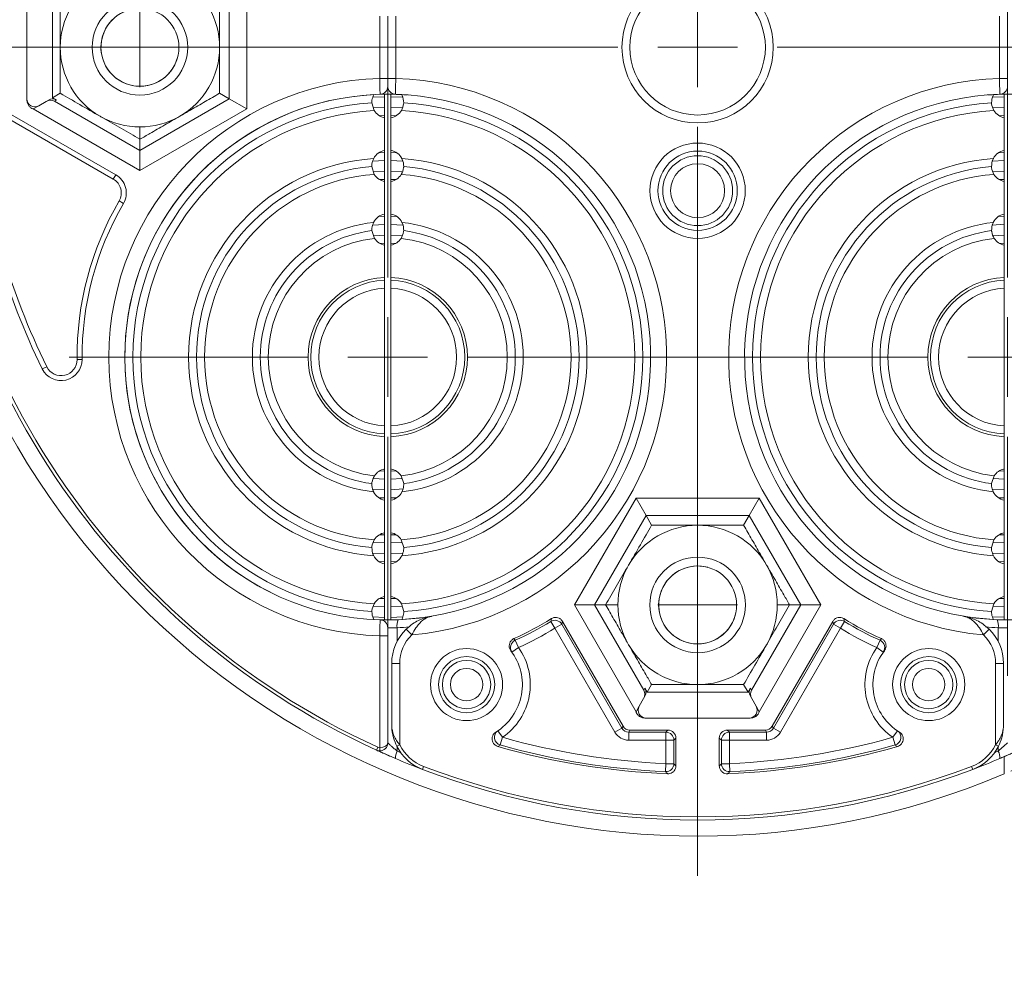
# Model space of a CAD drawing. Units: millimetres. Extents: x 0 to 13860, y 0 to 9801.
# Drawn here: x 10939 to 11000, y 7372 to 7433 of the extents above; entities that cross this region are included whole.
import ezdxf

# ---------------------------------------------------------------- set-up
doc = ezdxf.new("R2010")
doc.units = ezdxf.units.MM
doc.header["$LTSCALE"] = 33
doc.linetypes.add('CENTER', pattern=[7, 4, -1, 1, -1])
doc.layers.add('AM_0', color=4, linetype='Continuous', lineweight=35)
doc.layers.add('AM_8', color=3, linetype='Continuous', lineweight=18)
doc.layers.add('KDF', color=60, linetype='Continuous')

# ---------------------------------------------------------------- blocks, each defined once
blk = doc.blocks.new('SW_CENTERMARKSYMBOL_1')
at = {"color": 0, "linetype": 'Continuous', "lineweight": 0}
for p, q in [((0, 5), (0, 20)), ((0, 0), (0, 2.5)), ((-5, 0), (-20, 0)), ((0, 0), (-2.5, 0)), ((0, 0), (0, -2.5)), ((0, 0), (2.5, 0)), ((5, 0), (20, 0)), ((0, -5), (0, -20))]:
    blk.add_line(p, q, dxfattribs=at)
blk = doc.blocks.new('SW_CENTERMARKSYMBOL_2')
at = {"color": 0, "linetype": 'Continuous', "lineweight": 0}
for p, q in [((0, 0), (0, 2.5)), ((-5, 0), (-52, 0)), ((0, 0), (-2.5, 0)), ((0, 0), (0, -2.5)), ((0, 0), (2.5, 0)), ((5, 0), (52, 0)), ((0, -5), (0, -52))]:
    blk.add_line(p, q, dxfattribs=at)
blk = doc.blocks.new('SW_CENTERMARKSYMBOL_3')
at = {"color": 0, "linetype": 'Continuous', "lineweight": 0}
for p, q in [((0, 5), (0, 20)), ((0, 0), (0, 2.5)), ((-5, 0), (-20, 0)), ((0, 0), (-2.5, 0)), ((0, 0), (0, -2.5)), ((0, 0), (2.5, 0)), ((5, 0), (20, 0)), ((0, -5), (0, -20))]:
    blk.add_line(p, q, dxfattribs=at)
blk = doc.blocks.new('SW_CENTERMARKSYMBOL_4')
at = {"color": 0, "linetype": 'Continuous', "lineweight": 0}
for p, q in [((0, 5), (0, 20)), ((0, 0), (0, 2.5)), ((-5, 0), (-20, 0)), ((0, 0), (-2.5, 0)), ((0, 0), (0, -2.5)), ((0, 0), (2.5, 0)), ((5, 0), (20, 0)), ((0, -5), (0, -20))]:
    blk.add_line(p, q, dxfattribs=at)
blk = doc.blocks.new('SW_CENTERMARKSYMBOL_5')
at = {"color": 0, "linetype": 'Continuous', "lineweight": 0}
for p, q in [((0, 5), (0, 6.9)), ((0, 0), (0, 2.5)), ((-5, 0), (-6.9, 0)), ((0, 0), (-2.5, 0)), ((0, 0), (0, -2.5)), ((0, 0), (2.5, 0)), ((5, 0), (6.9, 0)), ((0, -5), (0, -6.9))]:
    blk.add_line(p, q, dxfattribs=at)
blk = doc.blocks.new('SW_CENTERMARKSYMBOL_8')
at = {"color": 0, "linetype": 'Continuous', "lineweight": 0}
for p, q in [((0, 5), (0, 6.9)), ((0, 0), (0, 2.5)), ((-5, 0), (-6.9, 0)), ((0, 0), (-2.5, 0)), ((0, 0), (0, -2.5)), ((0, 0), (2.5, 0)), ((5, 0), (6.9, 0)), ((0, -5), (0, -6.9))]:
    blk.add_line(p, q, dxfattribs=at)
blk = doc.blocks.new('Ringraumdichtung da 99 V')
at = {"layer": 'KDF', "lineweight": 15}
for p, q in [((-28.3, 3.868), (-28.3, -3.868)), ((-42.1, 3.305), (-42.1, -3.305)), ((-40.481, -3.165), (-40.481, 3.165)), ((-29.396, -3.235), (-29.396, 3.235)), ((-19.946, -1.951), (-19.946, 1.953)), ((-19.446, -1.951), (-19.446, 1.953)), ((-18.946, 1.953), (-18.946, -1.951)), ((18.946, -1.951), (18.946, 1.953)), ((-19.946, -1.951), (-19.446, -1.951)), ((-19.446, -1.951), (-18.946, -1.951)), ((18.946, -1.951), (19.446, -1.951)), ((-40.481, -3.165), (-40, -2.887)), ((-29.396, -3.235), (-30, -2.887)), ((-19.645, -2.945), (-19.245, -2.945)), ((-19.645, -3.108), (-19.645, -2.946)), ((-19.245, -3.108), (-19.245, -2.945)), ((19.245, -2.946), (19.245, -3.112)), ((-41.35, -3.666), (-41.7, -3.868)), ((-40.88, -3.395), (-41.35, -3.666)), ((-40.88, -3.395), (-40.733, -3.31)), ((-40.481, -3.165), (-40.23, -3.309)), ((-40.23, -3.309), (-40.353, -3.38)), ((-40.353, -3.38), (-35, -6.471)), ((-35, -6.471), (-29.396, -3.235)), ((-28.3, -3.868), (-29.396, -3.235)), ((-20.445, -3.476), (-20.297, -3.968)), ((-19.645, -3.108), (-20.395, -3.134)), ((-19.645, -3.785), (-19.645, -3.108)), ((-18.504, -3.134), (-19.245, -3.108)), ((-19.245, -3.785), (-19.245, -3.108)), ((19.245, -3.112), (18.502, -3.138)), ((19.245, -3.112), (19.245, -3.78)), ((-43.71, -4.209), (-36.669, -8.274)), ((-43.553, -3.937), (-36.512, -8.002)), ((-35, -7.736), (-41.7, -3.868)), ((-28.3, -3.868), (-35, -7.736)), ((-20.341, -3.809), (-19.645, -3.785)), ((-19.645, -4.289), (-19.969, -4.297)), ((-19.645, -4.289), (-19.645, -3.785)), ((-19.645, -4.289), (-19.645, -4.425)), ((-19.245, -3.785), (-18.55, -3.809)), ((-19.245, -4.289), (-19.245, -3.785)), ((-18.921, -4.297), (-19.245, -4.289)), ((-19.245, -4.289), (-19.245, -4.425)), ((18.543, -3.805), (19.245, -3.78)), ((19.245, -4.289), (18.921, -4.297)), ((19.245, -3.78), (19.245, -4.289)), ((19.245, -4.289), (19.245, -4.425)), ((-19.645, -6.465), (-19.645, -4.425)), ((-19.245, -6.465), (-19.245, -4.425)), ((19.245, -4.425), (19.245, -6.465)), ((-35, -6.471), (-35, -5.774)), ((-35, -6.471), (-35, -7.736)), ((-20.001, -6.614), (-19.645, -6.604)), ((-19.645, -6.604), (-19.645, -6.465)), ((-19.645, -7.112), (-19.645, -6.604)), ((-19.245, -6.604), (-19.245, -6.465)), ((-19.245, -6.604), (-18.889, -6.614)), ((-19.245, -7.112), (-19.245, -6.604)), ((18.889, -6.614), (19.245, -6.604)), ((19.245, -6.604), (19.245, -6.465)), ((19.245, -6.604), (19.245, -7.108)), ((-19.645, -7.112), (-20.402, -7.148)), ((-19.645, -7.785), (-19.645, -7.112)), ((-18.51, -7.146), (-19.245, -7.112)), ((-19.245, -7.785), (-19.245, -7.112)), ((19.245, -7.108), (18.499, -7.143)), ((19.245, -7.108), (19.245, -7.781)), ((-36.512, -8.002), (-36.669, -8.274)), ((-20.444, -7.487), (-20.292, -7.976)), ((-20.332, -7.817), (-19.645, -7.785)), ((-19.645, -8.29), (-19.645, -7.785)), ((-19.245, -7.785), (-18.554, -7.818)), ((-19.245, -8.29), (-19.245, -7.785)), ((18.552, -7.813), (19.245, -7.781)), ((19.245, -7.781), (19.245, -8.29)), ((-19.645, -8.29), (-19.964, -8.3)), ((-19.645, -8.29), (-19.645, -8.425)), ((-19.645, -10.465), (-19.645, -8.425)), ((-18.926, -8.3), (-19.245, -8.29)), ((-19.245, -8.29), (-19.245, -8.425)), ((-19.245, -10.465), (-19.245, -8.425)), ((19.245, -8.29), (18.926, -8.3)), ((19.245, -8.29), (19.245, -8.425)), ((19.245, -8.425), (19.245, -10.465)), ((-36.033, -9.801), (-36.304, -9.643)), ((-19.645, -10.604), (-19.645, -10.465)), ((-19.245, -10.604), (-19.245, -10.465)), ((19.245, -10.604), (19.245, -10.465)), ((-19.645, -11.113), (-20.41, -11.167)), ((-20.01, -10.62), (-19.645, -10.604)), ((-19.645, -11.113), (-19.645, -10.604)), ((-19.645, -11.786), (-19.645, -11.113)), ((-19.245, -10.604), (-18.88, -10.62)), ((-19.245, -11.113), (-19.245, -10.604)), ((-18.505, -11.164), (-19.245, -11.113)), ((-19.245, -11.786), (-19.245, -11.113)), ((19.245, -11.109), (18.491, -11.161)), ((18.88, -10.62), (19.245, -10.604)), ((19.245, -10.604), (19.245, -11.109)), ((19.245, -11.109), (19.245, -11.782)), ((-20.443, -11.508), (-20.282, -11.992)), ((-20.326, -11.834), (-19.645, -11.786)), ((-19.645, -12.291), (-19.954, -12.306)), ((-19.645, -12.291), (-19.645, -11.786)), ((-19.645, -12.291), (-19.645, -12.425)), ((-19.245, -11.786), (-18.562, -11.835)), ((-19.245, -12.291), (-19.245, -11.786)), ((-18.936, -12.306), (-19.245, -12.291)), ((-19.245, -12.291), (-19.245, -12.425)), ((18.558, -11.831), (19.245, -11.782)), ((19.245, -12.291), (18.936, -12.306)), ((19.245, -11.782), (19.245, -12.291)), ((19.245, -12.291), (19.245, -12.425)), ((-19.645, -14.449), (-19.645, -12.425)), ((-19.245, -14.449), (-19.245, -12.425)), ((19.245, -12.425), (19.245, -14.449)), ((-19.645, -14.619), (-19.645, -14.449)), ((-19.645, -15.129), (-19.645, -14.619)), ((-19.245, -14.619), (-19.245, -14.449)), ((-19.245, -15.129), (-19.245, -14.619)), ((19.245, -14.619), (19.245, -14.449)), ((19.245, -14.619), (19.245, -15.129)), ((-19.645, -23.761), (-19.645, -15.129)), ((-19.245, -23.761), (-19.245, -15.129)), ((19.245, -15.129), (19.245, -23.761)), ((-38.632, -19.6), (-38.946, -19.602)), ((-41.126, -20.189), (-40.844, -20.051)), ((-19.645, -24.271), (-19.645, -23.761)), ((-19.245, -24.271), (-19.245, -23.761)), ((19.245, -23.761), (19.245, -24.271)), ((-19.645, -24.441), (-19.645, -24.271)), ((-19.645, -26.465), (-19.645, -24.441)), ((-19.245, -24.441), (-19.245, -24.271)), ((-19.245, -26.465), (-19.245, -24.441)), ((19.245, -24.441), (19.245, -24.271)), ((19.245, -24.441), (19.245, -26.465)), ((-19.645, -26.465), (-19.645, -26.599)), ((-19.245, -26.465), (-19.245, -26.599)), ((19.245, -26.465), (19.245, -26.599)), ((-19.645, -27.104), (-20.328, -27.055)), ((-19.954, -26.584), (-19.645, -26.599)), ((-19.645, -27.104), (-19.645, -26.599)), ((-19.645, -27.777), (-19.645, -27.104)), ((-19.245, -26.599), (-18.936, -26.584)), ((-19.245, -27.104), (-19.245, -26.599)), ((-18.564, -27.056), (-19.245, -27.104)), ((-19.245, -27.777), (-19.245, -27.104)), ((-18.447, -27.383), (-18.608, -26.898)), ((18.447, -27.383), (18.608, -26.898)), ((19.245, -27.108), (18.564, -27.06)), ((18.936, -26.584), (19.245, -26.599)), ((19.245, -26.599), (19.245, -27.108)), ((19.245, -27.108), (19.245, -27.781)), ((-20.385, -27.726), (-19.645, -27.777)), ((-19.645, -28.286), (-19.645, -27.777)), ((-19.245, -27.777), (-18.48, -27.723)), ((-19.245, -28.286), (-19.245, -27.777)), ((18.503, -27.73), (19.245, -27.781)), ((19.245, -27.781), (19.245, -28.286)), ((-19.645, -28.286), (-20.01, -28.27)), ((-19.645, -28.425), (-19.645, -28.286)), ((-18.88, -28.27), (-19.245, -28.286)), ((-19.245, -28.425), (-19.245, -28.286)), ((-7.736, -35), (-3.868, -28.3)), ((-3.868, -28.3), (3.868, -28.3)), ((-3.235, -29.396), (-3.868, -28.3)), ((3.868, -28.3), (3.235, -29.396)), ((3.868, -28.3), (7.736, -35)), ((19.245, -28.286), (18.88, -28.27)), ((19.245, -28.425), (19.245, -28.286)), ((-19.645, -30.465), (-19.645, -28.425)), ((-19.245, -30.465), (-19.245, -28.425)), ((19.245, -28.425), (19.245, -30.465)), ((-3.235, -29.396), (-6.471, -35)), ((3.235, -29.396), (-3.235, -29.396)), ((-3.235, -29.396), (-2.887, -30)), ((3.235, -29.396), (2.887, -30)), ((6.471, -35), (3.235, -29.396)), ((-19.964, -30.59), (-19.645, -30.6)), ((-19.645, -30.465), (-19.645, -30.6)), ((-19.645, -31.105), (-19.645, -30.6)), ((-19.245, -30.465), (-19.245, -30.6)), ((-19.245, -30.6), (-18.926, -30.59)), ((-19.245, -31.105), (-19.245, -30.6)), ((18.926, -30.59), (19.245, -30.6)), ((19.245, -30.465), (19.245, -30.6)), ((19.245, -30.6), (19.245, -31.109)), ((-19.645, -31.105), (-20.336, -31.072)), ((-19.645, -31.778), (-19.645, -31.105)), ((-18.558, -31.073), (-19.245, -31.105)), ((-19.245, -31.778), (-19.245, -31.105)), ((-18.446, -31.403), (-18.598, -30.914)), ((18.446, -31.403), (18.598, -30.914)), ((19.245, -31.109), (18.557, -31.077)), ((19.245, -31.109), (19.245, -31.782)), ((-20.38, -31.744), (-19.645, -31.778)), ((-19.645, -32.286), (-19.645, -31.778)), ((-19.245, -31.778), (-18.488, -31.742)), ((-19.245, -32.286), (-19.245, -31.778)), ((18.507, -31.748), (19.245, -31.782)), ((19.245, -31.782), (19.245, -32.286)), ((-19.645, -32.286), (-20.001, -32.276)), ((-19.645, -32.425), (-19.645, -32.286)), ((-19.645, -34.465), (-19.645, -32.425)), ((-18.889, -32.276), (-19.245, -32.286)), ((-19.245, -32.425), (-19.245, -32.286)), ((-19.245, -34.465), (-19.245, -32.425)), ((19.245, -32.286), (18.889, -32.276)), ((19.245, -32.425), (19.245, -32.286)), ((19.245, -32.425), (19.245, -34.465)), ((-19.969, -34.593), (-19.645, -34.601)), ((-19.645, -34.465), (-19.645, -34.601)), ((-19.645, -35.105), (-19.645, -34.601)), ((-19.245, -34.465), (-19.245, -34.601)), ((-19.245, -34.601), (-18.921, -34.593)), ((-19.245, -35.105), (-19.245, -34.601)), ((18.921, -34.593), (19.245, -34.601)), ((19.245, -34.465), (19.245, -34.601)), ((19.245, -34.601), (19.245, -35.11)), ((-19.645, -35.105), (-20.34, -35.081)), ((-19.645, -35.782), (-19.645, -35.105)), ((-18.549, -35.081), (-19.245, -35.105)), ((-19.245, -35.782), (-19.245, -35.105)), ((-18.445, -35.414), (-18.593, -34.922)), ((-3.868, -41.7), (-7.736, -35)), ((-6.471, -35), (-7.736, -35)), ((-6.471, -35), (-3.38, -40.353)), ((-6.471, -35), (-5.774, -35)), ((3.38, -40.353), (6.471, -35)), ((7.736, -35), (3.868, -41.7)), ((6.471, -35), (5.774, -35)), ((7.736, -35), (6.471, -35)), ((18.445, -35.414), (18.593, -34.922)), ((19.245, -35.11), (18.553, -35.085)), ((19.245, -35.11), (19.245, -35.778)), ((-20.386, -35.756), (-19.645, -35.782)), ((-19.645, -35.943), (-19.645, -35.782)), ((-19.245, -35.782), (-18.495, -35.756)), ((-19.245, -35.942), (-19.245, -35.782)), ((18.494, -35.751), (19.245, -35.778)), ((19.245, -35.778), (19.245, -35.942)), ((-18.855, -36.43), (-18.855, -37.279)), ((-8.96, -36.464), (-9.222, -36.038)), ((-8.527, -36.214), (-8.96, -36.464)), ((-8.527, -36.214), (-4.758, -42.741)), ((-8.481, -36.031), (-4.682, -42.61)), ((4.682, -42.61), (8.481, -36.031)), ((4.758, -42.741), (8.527, -36.214)), ((8.96, -36.464), (8.527, -36.214)), ((8.96, -36.464), (9.222, -36.038)), ((18.858, -37.285), (18.858, -36.431)), ((-19.444, -36.937), (-19.944, -36.937)), ((-19.944, -43.96), (-19.944, -36.937)), ((-19.444, -36.937), (-19.444, -43.66)), ((-17.94, -36.879), (-18.289, -36.521)), ((-5.191, -42.991), (-8.96, -36.464)), ((8.96, -36.464), (5.191, -42.991)), ((17.94, -36.879), (18.289, -36.521)), ((-11.245, -37.675), (-11.652, -37.966)), ((-11.529, -37.111), (-11.45, -37.22)), ((-11.245, -37.675), (-11.45, -37.22)), ((11.245, -37.675), (11.45, -37.22)), ((11.245, -37.675), (11.652, -37.966)), ((11.45, -37.22), (11.529, -37.111)), ((-18.698, -38.671), (-19.198, -38.671)), ((-19.198, -42.519), (-19.198, -38.671)), ((-18.698, -38.671), (-18.698, -43.78)), ((19.198, -38.671), (18.698, -38.671)), ((18.698, -43.78), (18.698, -38.671)), ((19.198, -38.671), (19.198, -42.519)), ((-3.165, -40.481), (-2.887, -40)), ((3.165, -40.481), (2.887, -40)), ((-3.31, -40.733), (-3.395, -40.88)), ((-3.38, -40.353), (-3.309, -40.23)), ((-3.309, -40.23), (-3.165, -40.481)), ((-3.165, -40.481), (3.165, -40.481)), ((3.165, -40.481), (3.309, -40.23)), ((3.309, -40.23), (3.38, -40.353)), ((3.395, -40.88), (3.31, -40.733)), ((-3.666, -41.35), (-3.868, -41.7)), ((-3.395, -40.88), (-3.666, -41.35)), ((3.666, -41.35), (3.395, -40.88)), ((3.868, -41.7), (3.666, -41.35)), ((-4.758, -42.741), (-4.682, -42.61)), ((-3.305, -42.1), (3.305, -42.1)), ((4.682, -42.61), (4.758, -42.741)), ((-12.252, -43.309), (-12.533, -42.895)), ((-4.758, -42.741), (-5.191, -42.991)), ((-4.25, -42.86), (-4.325, -42.991)), ((-4.325, -42.991), (-1.991, -42.991)), ((-4.325, -42.991), (-4.325, -43.491)), ((-4.25, -42.86), (-1.86, -42.86)), ((-1.991, -42.991), (-1.86, -42.86)), ((-1.991, -42.991), (-1.991, -43.491)), ((1.86, -42.86), (4.25, -42.86)), ((1.86, -42.86), (1.991, -42.991)), ((1.991, -42.991), (4.325, -42.991)), ((1.991, -42.991), (1.991, -43.491)), ((4.325, -42.991), (4.25, -42.86)), ((4.325, -42.991), (4.325, -43.491)), ((4.758, -42.741), (5.191, -42.991)), ((12.252, -43.309), (12.533, -42.895)), ((-18.876, -43.87), (-18.698, -43.78)), ((-12.252, -43.309), (-12.389, -43.79)), ((-1.991, -43.491), (-4.325, -43.491)), ((-1.991, -44.965), (-1.991, -43.491)), ((-1.491, -43.491), (-1.991, -43.491)), ((-1.36, -43.36), (-1.491, -43.491)), ((-1.491, -43.491), (-1.491, -44.965)), ((-1.36, -43.36), (-1.36, -45.101)), ((1.36, -45.101), (1.36, -43.36)), ((1.491, -43.491), (1.36, -43.36)), ((1.491, -44.965), (1.491, -43.491)), ((1.491, -43.491), (1.991, -43.491)), ((4.325, -43.491), (1.991, -43.491)), ((1.991, -43.491), (1.991, -44.965)), ((12.252, -43.309), (12.389, -43.79)), ((18.876, -43.87), (18.698, -43.78)), ((-20.152, -44.115), (-20.069, -43.933)), ((-19.944, -44.16), (-19.944, -43.96)), ((-18.855, -43.912), (-18.855, -44.18)), ((18.859, -44.178), (18.859, -43.905)), ((-1.991, -44.965), (-2.013, -45.464)), ((-1.491, -44.965), (-1.991, -44.965)), ((1.491, -44.965), (1.991, -44.965)), ((2.013, -45.464), (1.991, -44.965)), ((18.965, -44.638), (19.245, -44.518)), ((19.245, -44.518), (19.245, -45.606)), ((-17.266, -45.323), (-17.195, -45.136)), ((17.266, -45.323), (17.195, -45.136))]:
    blk.add_line(p, q, dxfattribs=at)
at = {"layer": 'KDF', "lineweight": 15, "flags": 128}
for points in [[(-16.702, -35.715), (-17.219, -35.794), (-18.566, -35.922)], [(16.702, -35.715), (17.219, -35.794), (18.566, -35.922)], [(-8.481, -36.031), (-8.505, -36.129), (-8.527, -36.214)], [(8.527, -36.214), (8.505, -36.129), (8.481, -36.031)], [(-20.131, -44.125), (-19.389, -44.456), (-18.961, -44.64)], [(19.645, -44.343), (19.586, -44.369), (19.245, -44.518)], [(-1.491, -44.965), (-1.43, -45.029), (-1.36, -45.101)], [(1.36, -45.101), (1.43, -45.029), (1.491, -44.965)]]:
    blk.add_lwpolyline(points, dxfattribs=at)
at = {"layer": 'KDF', "lineweight": 15}
for centre, radius in [((0, 0), 4.75), ((0, 0), 4.25), ((-35, 0), 3), ((-35, 0), 2.445), ((0, -9), 2.991), ((0, -9), 2.491), ((0, -9), 2.194), ((0, -9), 1.694), ((0, -35), 3), ((0, -35), 2.446), ((-14.5, -40), 2.262), ((-14.5, -40), 1.763), ((14.5, -40), 2.262), ((14.5, -40), 1.763), ((-14.5, -40), 1.517), ((14.5, -40), 1.517), ((-14.5, -40), 1.017), ((14.5, -40), 1.017)]:
    blk.add_circle(centre, radius, dxfattribs=at)
for centre, radius, start, end in [((0, 0), 49.5, 293.38257, 112.8791), ((0, 0), 49.5, 113.38257, 292.8791), ((0, 0), 48.5, 114.5509, 245.4491), ((0, 0), 48.3, 114.5509, 245.4491), ((-35, 0), 5, 120, 180), ((-35, 0), 5, 0, 60), ((-35, 0), 5, 180, 240), ((-35, 0), 5, 300, 0), ((-19.447, -19.444), 17.5, 91.63467, 268.37151), ((-19.946, -2.451), 0.5, 271.68284, 359.99743), ((-18.946, -2.452), 0.5, 179.99743, 268.31201), ((-19.447, -19.444), 17.5, 274.93781, 88.36018), ((19.447, -19.444), 17.5, 91.63982, 265.06219), ((18.946, -2.452), 0.5, 271.68799, 0.00257), ((-19.447, -19.444), 16.5, 91.68284, 268.3236), ((-19.445, -19.445), 16.5, 93.05424, 243.47096), ((-19.447, -19.444), 16.5, 279.5915, 88.31201), ((19.447, -19.444), 16.5, 91.68799, 260.4085), ((-41.6, -3.233), 0.5, 180, 300), ((-19.445, -19.445), 16, 93.58157, 266.41843), ((-19.445, -19.445), 16, 273.58157, 86.41843), ((19.445, -19.445), 16, 93.58157, 266.41843), ((-19.445, -19.445), 15.5, 93.15124, 266.84876), ((-19.445, -3.445), 1, 211.56312, 258.46304), ((-19.445, -3.445), 1, 281.53696, 328.43688), ((-19.445, -19.445), 15.5, 273.15124, 86.84876), ((19.445, -19.445), 15.5, 93.15124, 266.84876), ((19.445, -3.445), 1, 211.56312, 258.46304), ((-35, 0), 5, 240, 300), ((0, 0), 45.814, 186.54868, 206.14724), ((0, 0), 45.5, 186.54868, 206.14724), ((-19.445, -7.445), 1, 101.53696, 152.04681), ((-19.445, -7.445), 1, 27.95319, 78.46304), ((19.445, -7.445), 1, 101.53696, 152.04681), ((-19.445, -19.445), 12.5, 94.05227, 265.94773), ((-19.445, -19.445), 12.5, 274.05227, 85.94773), ((19.445, -19.445), 12.5, 94.05227, 265.94773), ((-37.169, -9.14), 1.314, 329.82537, 60), ((-19.445, -19.445), 12, 94.77603, 265.22397), ((-19.445, -19.445), 11.5, 94.22486, 265.77514), ((-19.445, -7.445), 1, 212.08995, 258.46304), ((-19.445, -7.445), 1, 281.53696, 327.91005), ((-19.445, -19.445), 11.5, 274.22486, 85.77514), ((-19.445, -19.445), 12, 274.77603, 85.22397), ((19.445, -19.445), 12, 94.77603, 265.22397), ((19.445, -19.445), 11.5, 94.22486, 265.77514), ((19.445, -7.445), 1, 212.08995, 258.46304), ((-37.169, -9.14), 1, 329.82537, 60), ((-19.447, -19.444), 19.5, 149.82537, 180.46426), ((-19.447, -19.444), 19.186, 149.82537, 180.46426), ((-19.445, -11.445), 1, 101.53696, 153.05564), ((-19.445, -11.445), 1, 26.94436, 78.46304), ((19.445, -11.445), 1, 101.53696, 153.05564), ((-19.445, -19.445), 8.5, 96.02003, 263.97997), ((-19.445, -19.445), 8.5, 276.02003, 83.97997), ((19.445, -19.445), 8.5, 96.02003, 263.97997), ((-19.445, -19.445), 8, 97.16664, 262.83336), ((-19.445, -19.445), 8, 277.16664, 82.83336), ((19.445, -19.445), 8, 97.16664, 262.83336), ((-19.445, -19.445), 7.5, 96.4092, 263.5908), ((-19.445, -11.445), 1, 213.15289, 258.46304), ((-19.445, -11.445), 1, 281.53696, 326.84711), ((-19.445, -19.445), 7.5, 276.4092, 83.5908), ((19.445, -19.445), 7.5, 96.4092, 263.5908), ((19.445, -11.445), 1, 213.15289, 258.46304), ((-19.445, -19.445), 5, 92.29244, 267.70756), ((-19.445, -19.445), 4.83, 92.37326, 267.62674), ((-19.445, -19.445), 5, 272.29244, 87.70756), ((-19.445, -19.445), 4.83, 272.37326, 87.62674), ((19.445, -19.445), 5, 92.29244, 267.70756), ((19.445, -19.445), 4.83, 92.37326, 267.62674), ((-19.445, -19.445), 4.321, 92.65289, 267.34711), ((-19.445, -19.445), 4.321, 272.65289, 87.34711), ((19.445, -19.445), 4.321, 92.65289, 267.34711), ((-39.946, -19.61), 1.314, 206.14724, 0.46426), ((-39.946, -19.61), 1, 206.14724, 0.46426), ((-19.445, -27.445), 1, 101.53696, 146.84711), ((-19.445, -27.445), 1, 33.15289, 78.46304), ((19.445, -27.445), 1, 101.53696, 146.84711), ((-19.445, -27.445), 1, 206.94436, 258.46304), ((-19.445, -27.445), 1, 281.53696, 333.05564), ((19.445, -27.445), 1, 206.94436, 258.46304), ((0, -35), 5, 90, 150), ((0, -35), 5, 30, 90), ((-19.445, -31.445), 1, 101.53696, 147.91005), ((-19.445, -31.445), 1, 32.08995, 78.46304), ((19.445, -31.445), 1, 101.53696, 147.91005), ((-19.445, -31.445), 1, 207.95319, 258.46304), ((-19.445, -31.445), 1, 281.53696, 332.04681), ((19.445, -31.445), 1, 207.95319, 258.46304), ((0, -35), 5, 150, 210), ((0, -35), 5, 330, 30), ((-19.445, -35.445), 1, 101.53696, 148.43688), ((-19.445, -35.445), 1, 31.56312, 78.46304), ((19.445, -35.445), 1, 101.53696, 148.43688), ((-19.447, -19.444), 16.5, 272.29742, 279.5915), ((19.447, -19.444), 16.5, 260.42614, 267.71361), ((-19.944, -36.437), 0.5, 0, 88.3236), ((-18.1, -36.281), 0.769, 152.96355, 191.22909), ((-19.536, -19.444), 17, 272.29742, 274.90816), ((-19.447, -19.444), 19.36, 294.13995, 302.02899), ((-19.447, -19.444), 19.491, 294.22219, 301.63985), ((-61.23, -23.596), 53.475, 346.54519, 346.74445), ((-8.96, -36.464), 0.5, 30.02118, 121.61867), ((8.96, -36.464), 0.5, 58.38133, 149.97882), ((19.447, -19.444), 19.36, 237.97101, 245.86005), ((61.195, -23.604), 53.44, 193.25549, 193.45487), ((19.447, -19.444), 19.491, 238.36015, 245.77781), ((19.536, -19.444), 17, 265.00621, 267.71361), ((18.103, -36.281), 0.769, 348.78181, 27.04732), ((-16.198, -38.672), 3, 134.19749, 179.99743), ((-16.198, -38.672), 2.5, 134.19749, 179.99743), ((-19.447, -19.444), 19.991, 294.22219, 301.63985), ((19.447, -19.444), 19.991, 238.36015, 245.77781), ((16.198, -38.672), 2.5, 0.00257, 45.80251), ((16.198, -38.672), 3, 0.00257, 45.80251), ((-14.5, -40), 4, 304.18658, 35.53036), ((-11.245, -37.676), 0.5, 114.22078, 215.52463), ((0, -35), 5, 210, 270), ((0, -35), 5, 270, 330), ((14.5, -40), 4, 144.46964, 235.81342), ((11.245, -37.676), 0.5, 324.47537, 65.77922), ((-14.5, -40), 3.5, 301.69454, 37.44976), ((14.5, -40), 3.5, 142.55024, 238.30546), ((-3.233, -41.6), 0.5, 150, 270), ((3.233, -41.6), 0.5, 270, 30), ((-12.252, -43.309), 0.5, 124.20004, 254.19395), ((-1.992, -43.492), 0.5, 0.02044, 89.97956), ((1.992, -43.492), 0.5, 90.02044, 179.97956), ((12.252, -43.309), 0.5, 285.80605, 55.79996), ((-19.944, -43.66), 0.5, 270, 0), ((-16.198, -42.519), 3, 206.76293, 249.14555), ((-16.198, -42.519), 2.8, 206.76293, 249.14555), ((0, 0), 45.509, 254.20334, 267.4642), ((0, 0), 45.009, 254.20334, 267.4642), ((0, 0), 45.009, 272.5358, 285.79666), ((0, 0), 45.509, 272.5358, 285.79666), ((16.198, -42.519), 2.8, 290.85445, 333.23707), ((16.198, -42.519), 3, 290.85445, 333.23707), ((-19.944, -43.66), 0.5, 245.4491, 270), ((-19.944, -43.66), 0.3, 245.4491, 270), ((-18.206, -44.572), 0.758, 148.87283, 185.16897), ((-0.089, 0), 48, 246.98681, 247.27686), ((0, 0), 45.64, 254.05754, 267.63808), ((0, 0), 45.64, 272.36192, 285.94246), ((0.089, 0), 48, 292.72315, 293.01834), ((18.21, -44.57), 0.758, 354.83617, 31.13231), ((0, 0), 48.5, 246.98681, 249.14555), ((-1.992, -44.964), 0.5, 267.4858, 359.9784), ((1.992, -44.964), 0.5, 180.0216, 272.5142), ((0, 0), 48.5, 290.85445, 293.01834), ((0, 0), 48.5, 249.14555, 290.85445), ((0, 0), 48.3, 249.14555, 290.85445), ((89.165, 42.734), 126.856, 224.04819, 224.13425), ((-89.138, 42.708), 126.819, 315.86574, 315.95182)]:
    blk.add_arc(centre, radius, start, end, dxfattribs=at)
at = {"layer": 'KDF', "lineweight": 0}
for centre in [(-35, 0), (0, -35)]:
    blk.add_arc(centre, 2.445, 75, 345, dxfattribs=at)
at = {"layer": 'KDF', "lineweight": 15}
for centre, major_axis, ratio, start_param, end_param in [((-40.654, -3.842), (0.402, 0.382), 0.895775, 0.258503, 1.307896), ((-40.483, -3.743), (0.435, 0.251), 0.994936, 0.521403, 1.570796), ((-3.842, -40.654), (0.382, 0.402), 0.895775, 4.975289, 6.024682), ((-3.743, -40.483), (0.251, 0.435), 0.994936, 4.712389, 5.761782), ((3.743, -40.483), (-0.251, 0.435), 0.994936, 0.521403, 1.570796), ((3.842, -40.654), (-0.382, 0.402), 0.895775, 0.258503, 1.307896), ((-4.249, -42.36), (-0.25, -0.433), 0.999797, 5.759674, 6.806696), ((4.249, -42.36), (0.25, -0.433), 0.999797, 5.759674, 6.806696), ((-4.325, -42.491), (-0.5, -0.866), 0.999797, 5.759674, 6.806696), ((-4.325, -42.491), (0.25, 0.433), 0.999391, 2.618082, 3.665103), ((-1.86, -43.36), (0.354, 0.354), 0.999695, 5.497939, 7.068431), ((1.86, -43.36), (-0.354, 0.354), 0.999695, 5.497939, 7.068431), ((4.325, -42.491), (-0.25, 0.433), 0.999391, 2.618082, 3.665103), ((4.325, -42.491), (0.5, -0.866), 0.999797, 5.759674, 6.806696), ((-19.944, -43.66), (0.5, 0), 0.6, 4.712389, 6.283185)]:
    blk.add_ellipse(centre, major_axis=major_axis, ratio=ratio, start_param=start_param, end_param=end_param, dxfattribs=at)
for points, knots in [([(-40, 2.887), (-40, 2.418), (-40, 1.472), (-40, 0.494), (-40, 0)], [0, 0, 0, 0, 0.495458, 1, 1, 1, 1]), ([(-30, 0), (-30, 0.068), (-30, 0.587), (-30, 1.564), (-30, 2.443), (-30, 2.887)], [0, 0, 0, 0, 0.070063, 0.53077, 1, 1, 1, 1]), ([(-40, 0), (-40, -0.068), (-40, -0.587), (-40, -1.564), (-40, -2.443), (-40, -2.887)], [0, 0, 0, 0, 0.0700627, 0.5307704, 1, 1, 1, 1]), ([(-30, -2.887), (-30, -2.418), (-30, -1.472), (-30, -0.494), (-30, 0)], [0, 0, 0, 0, 0.495458, 1, 1, 1, 1]), ([(-19.946, -1.951), (-19.945, -2.021), (-19.942, -2.204), (-19.938, -2.483), (-19.934, -2.739), (-19.932, -2.916), (-19.931, -2.939), (-19.931, -2.951)], [0, 0, 0, 0, 0.134446, 0.349147, 0.563779, 0.778375, 1, 1, 1, 1]), ([(-19.446, -1.951), (-19.446, -1.953), (-19.446, -2.011), (-19.446, -2.125), (-19.446, -2.274), (-19.446, -2.386), (-19.446, -2.444), (-19.446, -2.449), (-19.446, -2.451)], [0, 0, 0, 0, 0.006665, 0.22147, 0.43628, 0.651038, 0.865711, 1, 1, 1, 1]), ([(-19.446, -2.451), (-19.446, -2.451), (-19.446, -2.451), (-19.446, -2.43), (-19.446, -2.346), (-19.446, -2.217), (-19.446, -2.078), (-19.446, -1.986), (-19.446, -1.951)], [0, 0, 0, 0, 0.007117, 0.221673, 0.43623, 0.650845, 0.865548, 1, 1, 1, 1]), ([(-18.946, -1.951), (-18.948, -2.067), (-18.951, -2.296), (-18.955, -2.597), (-18.959, -2.82), (-18.96, -2.935), (-18.961, -2.947), (-18.961, -2.951)], [0, 0, 0, 0, 0.2213629, 0.4361759, 0.6509592, 0.865677, 1, 1, 1, 1]), ([(18.946, -1.951), (18.947, -2.021), (18.95, -2.204), (18.954, -2.483), (18.957, -2.739), (18.96, -2.916), (18.961, -2.94), (18.961, -2.951)], [0, 0, 0, 0, 0.1344464, 0.3491473, 0.5637791, 0.7783751, 1, 1, 1, 1]), ([(-40, -2.887), (-39.594, -3.121), (-38.775, -3.594), (-37.927, -4.083), (-37.5, -4.33)], [0, 0, 0, 0, 0.495458, 1, 1, 1, 1]), ([(-32.5, -4.33), (-32.273, -4.199), (-31.738, -3.89), (-30.899, -3.406), (-30.301, -3.06), (-30, -2.887)], [0, 0, 0, 0, 0.268407, 0.632373, 1, 1, 1, 1]), ([(-20.324, -2.968), (-20.373, -3.085), (-20.443, -3.252), (-20.444, -3.424), (-20.445, -3.476)], [0, 0, 0, 0, 0.696048, 1, 1, 1, 1]), ([(-18.215, -2.99), (-18.247, -2.988), (-18.438, -2.974), (-18.803, -2.954), (-19.265, -2.943), (-19.634, -2.944), (-19.883, -2.95), (-19.915, -2.951), (-19.931, -2.951)], [0, 0, 0, 0, 0.037332, 0.226804, 0.417437, 0.610021, 0.804421, 1, 1, 1, 1]), ([(-18.445, -3.476), (-18.458, -3.322), (-18.472, -3.149), (-18.557, -2.986), (-18.566, -2.968)], [0, 0, 0, 0, 0.890133, 1, 1, 1, 1]), ([(19.931, -2.951), (19.931, -2.951), (19.927, -2.951), (19.84, -2.948), (19.572, -2.943), (19.18, -2.944), (18.706, -2.958), (18.379, -2.979), (18.215, -2.99)], [0, 0, 0, 0, 0.0389168, 0.2343609, 0.4281326, 0.6197741, 0.810194, 1, 1, 1, 1]), ([(18.445, -3.476), (18.458, -3.322), (18.472, -3.149), (18.557, -2.986), (18.566, -2.968)], [0, 0, 0, 0, 0.890133, 1, 1, 1, 1]), ([(-41.7, -3.868), (-41.752, -3.847), (-41.856, -3.806), (-41.98, -3.678), (-42.078, -3.511), (-42.092, -3.375), (-42.1, -3.305)], [0, 0, 0, 0, 0.22599, 0.450407, 0.713661, 1, 1, 1, 1]), ([(-18.593, -3.968), (-18.529, -3.83), (-18.455, -3.669), (-18.447, -3.5), (-18.445, -3.476)], [0, 0, 0, 0, 0.862018, 1, 1, 1, 1]), ([(18.593, -3.968), (18.529, -3.83), (18.455, -3.669), (18.447, -3.5), (18.445, -3.476)], [0, 0, 0, 0, 0.862018, 1, 1, 1, 1]), ([(-37.5, -4.33), (-37.441, -4.364), (-36.992, -4.623), (-36.146, -5.112), (-35.384, -5.552), (-35, -5.774)], [0, 0, 0, 0, 0.070063, 0.53077, 1, 1, 1, 1]), ([(-35, -5.774), (-34.79, -5.652), (-34.279, -5.357), (-33.445, -4.875), (-32.816, -4.513), (-32.5, -4.33)], [0, 0, 0, 0, 0.2572433, 0.6263799, 1, 1, 1, 1]), ([(-20.328, -6.976), (-20.376, -7.093), (-20.445, -7.262), (-20.444, -7.434), (-20.444, -7.487)], [0, 0, 0, 0, 0.695044, 1, 1, 1, 1]), ([(-18.446, -7.487), (-18.457, -7.333), (-18.469, -7.159), (-18.552, -6.995), (-18.562, -6.976)], [0, 0, 0, 0, 0.8861481, 1, 1, 1, 1]), ([(18.446, -7.487), (18.457, -7.333), (18.469, -7.159), (18.552, -6.995), (18.562, -6.976)], [0, 0, 0, 0, 0.8861481, 1, 1, 1, 1]), ([(-18.598, -7.976), (-18.532, -7.838), (-18.457, -7.678), (-18.447, -7.509), (-18.446, -7.487)], [0, 0, 0, 0, 0.866858, 1, 1, 1, 1]), ([(18.598, -7.976), (18.532, -7.838), (18.457, -7.678), (18.447, -7.509), (18.446, -7.487)], [0, 0, 0, 0, 0.866858, 1, 1, 1, 1]), ([(-20.336, -10.992), (-20.382, -11.11), (-20.449, -11.282), (-20.444, -11.454), (-20.443, -11.508)], [0, 0, 0, 0, 0.692947, 1, 1, 1, 1]), ([(-18.447, -11.508), (-18.454, -11.354), (-18.463, -11.179), (-18.544, -11.012), (-18.554, -10.992)], [0, 0, 0, 0, 0.877887, 1, 1, 1, 1]), ([(18.447, -11.508), (18.454, -11.354), (18.463, -11.179), (18.544, -11.012), (18.554, -10.992)], [0, 0, 0, 0, 0.877887, 1, 1, 1, 1]), ([(-18.608, -11.992), (-18.54, -11.854), (-18.462, -11.697), (-18.449, -11.528), (-18.447, -11.508)], [0, 0, 0, 0, 0.876338, 1, 1, 1, 1]), ([(18.608, -11.992), (18.54, -11.854), (18.462, -11.697), (18.449, -11.528), (18.447, -11.508)], [0, 0, 0, 0, 0.876338, 1, 1, 1, 1]), ([(-20.282, -26.898), (-20.35, -27.036), (-20.428, -27.193), (-20.441, -27.362), (-20.443, -27.383)], [0, 0, 0, 0, 0.876338, 1, 1, 1, 1]), ([(-20.443, -27.383), (-20.436, -27.536), (-20.427, -27.711), (-20.346, -27.878), (-20.336, -27.898)], [0, 0, 0, 0, 0.877887, 1, 1, 1, 1]), ([(-18.554, -27.898), (-18.508, -27.78), (-18.441, -27.608), (-18.446, -27.436), (-18.447, -27.383)], [0, 0, 0, 0, 0.692947, 1, 1, 1, 1]), ([(18.554, -27.898), (18.508, -27.78), (18.441, -27.608), (18.446, -27.436), (18.447, -27.383)], [0, 0, 0, 0, 0.692947, 1, 1, 1, 1]), ([(-2.887, -30), (-3.121, -30.406), (-3.594, -31.225), (-4.083, -32.073), (-4.33, -32.5)], [0, 0, 0, 0, 0.495458, 1, 1, 1, 1]), ([(0, -30), (-0.068, -30), (-0.587, -30), (-1.564, -30), (-2.443, -30), (-2.887, -30)], [0, 0, 0, 0, 0.070063, 0.53077, 1, 1, 1, 1]), ([(2.887, -30), (2.418, -30), (1.472, -30), (0.494, -30), (0, -30)], [0, 0, 0, 0, 0.495458, 1, 1, 1, 1]), ([(4.33, -32.5), (4.199, -32.273), (3.89, -31.738), (3.406, -30.899), (3.06, -30.301), (2.887, -30)], [0, 0, 0, 0, 0.268407, 0.632373, 1, 1, 1, 1]), ([(-20.292, -30.914), (-20.358, -31.052), (-20.433, -31.212), (-20.443, -31.381), (-20.444, -31.403)], [0, 0, 0, 0, 0.866858, 1, 1, 1, 1]), ([(-20.444, -31.403), (-20.433, -31.557), (-20.421, -31.731), (-20.338, -31.895), (-20.328, -31.914)], [0, 0, 0, 0, 0.886148, 1, 1, 1, 1]), ([(-18.562, -31.914), (-18.514, -31.797), (-18.445, -31.628), (-18.446, -31.456), (-18.446, -31.403)], [0, 0, 0, 0, 0.695044, 1, 1, 1, 1]), ([(18.562, -31.914), (18.514, -31.797), (18.445, -31.628), (18.446, -31.456), (18.446, -31.403)], [0, 0, 0, 0, 0.695044, 1, 1, 1, 1]), ([(-4.33, -32.5), (-4.364, -32.559), (-4.623, -33.008), (-5.112, -33.854), (-5.552, -34.616), (-5.774, -35)], [0, 0, 0, 0, 0.0700627, 0.5307704, 1, 1, 1, 1]), ([(5.774, -35), (5.652, -34.79), (5.357, -34.279), (4.875, -33.445), (4.513, -32.816), (4.33, -32.5)], [0, 0, 0, 0, 0.257243, 0.62638, 1, 1, 1, 1]), ([(-20.297, -34.922), (-20.361, -35.06), (-20.435, -35.221), (-20.443, -35.39), (-20.445, -35.414)], [0, 0, 0, 0, 0.862018, 1, 1, 1, 1]), ([(-4.33, -37.5), (-4.461, -37.273), (-4.77, -36.738), (-5.255, -35.899), (-5.6, -35.301), (-5.774, -35)], [0, 0, 0, 0, 0.268407, 0.632373, 1, 1, 1, 1]), ([(4.33, -37.5), (4.364, -37.441), (4.623, -36.992), (5.112, -36.146), (5.552, -35.384), (5.774, -35)], [0, 0, 0, 0, 0.0700627, 0.5307704, 1, 1, 1, 1]), ([(-20.445, -35.414), (-20.432, -35.568), (-20.418, -35.741), (-20.333, -35.904), (-20.324, -35.922)], [0, 0, 0, 0, 0.890133, 1, 1, 1, 1]), ([(-18.566, -35.922), (-18.517, -35.805), (-18.447, -35.638), (-18.446, -35.466), (-18.445, -35.414)], [0, 0, 0, 0, 0.696048, 1, 1, 1, 1]), ([(-16.697, -35.713), (-16.701, -35.714), (-16.722, -35.718), (-16.874, -35.745), (-17.28, -35.852), (-17.809, -36.101), (-18.158, -36.406), (-18.289, -36.521)], [0, 0, 0, 0, 0.005486, 0.037751, 0.264347, 0.723165, 1, 1, 1, 1]), ([(-17.94, -36.879), (-17.859, -36.729), (-17.762, -36.549), (-17.53, -36.225), (-17.32, -36.004), (-17.071, -35.843), (-16.934, -35.779), (-16.839, -35.746), (-16.783, -35.731), (-16.749, -35.723), (-16.729, -35.719), (-16.716, -35.717), (-16.708, -35.715), (-16.702, -35.714), (-16.7, -35.714), (-16.697, -35.713)], [0, 0, 0, 0, 0.244463, 0.294166, 0.612152, 0.746417, 0.849857, 0.909828, 0.945587, 0.96711, 0.980108, 0.987966, 0.994479, 0.995571, 1, 1, 1, 1]), ([(-9.179, -35.857), (-9.128, -35.832), (-9.027, -35.782), (-8.855, -35.776), (-8.691, -35.823), (-8.561, -35.914), (-8.505, -35.996), (-8.481, -36.031)], [0, 0, 0, 0, 0.209991, 0.419984, 0.629939, 0.839876, 1, 1, 1, 1]), ([(8.481, -36.031), (8.514, -35.985), (8.58, -35.894), (8.729, -35.807), (8.896, -35.772), (9.053, -35.791), (9.141, -35.838), (9.179, -35.857)], [0, 0, 0, 0, 0.209991, 0.419984, 0.629939, 0.839876, 1, 1, 1, 1]), ([(17.94, -36.879), (17.859, -36.729), (17.762, -36.549), (17.53, -36.225), (17.32, -36.004), (17.071, -35.843), (16.934, -35.779), (16.839, -35.746), (16.783, -35.731), (16.749, -35.723), (16.729, -35.719), (16.716, -35.717), (16.708, -35.715), (16.702, -35.714), (16.7, -35.714), (16.697, -35.713)], [0, 0, 0, 0, 0.244463, 0.294166, 0.612152, 0.746417, 0.849857, 0.909828, 0.945587, 0.96711, 0.980108, 0.987966, 0.994479, 0.995571, 1, 1, 1, 1]), ([(18.289, -36.521), (18.158, -36.406), (17.809, -36.101), (17.28, -35.852), (16.874, -35.745), (16.722, -35.718), (16.701, -35.714), (16.697, -35.713)], [0, 0, 0, 0, 0.2768349, 0.735653, 0.9622489, 0.9945139, 1, 1, 1, 1]), ([(18.566, -35.922), (18.517, -35.805), (18.447, -35.638), (18.446, -35.466), (18.445, -35.414)], [0, 0, 0, 0, 0.696048, 1, 1, 1, 1]), ([(-19.944, -36.937), (-19.943, -36.863), (-19.94, -36.677), (-19.936, -36.396), (-19.933, -36.142), (-19.93, -35.97), (-19.93, -35.948), (-19.929, -35.937)], [0, 0, 0, 0, 0.141488, 0.356173, 0.57079, 0.785387, 1, 1, 1, 1]), ([(-18.785, -35.931), (-18.806, -35.932), (-18.933, -35.937), (-19.177, -35.943), (-19.485, -35.945), (-19.731, -35.942), (-19.897, -35.938), (-19.919, -35.937), (-19.929, -35.937)], [0, 0, 0, 0, 0.036557, 0.226398, 0.417258, 0.609911, 0.804365, 1, 1, 1, 1]), ([(-18.855, -36.43), (-18.865, -36.431), (-18.931, -36.436), (-19.056, -36.443), (-19.214, -36.445), (-19.341, -36.442), (-19.427, -36.438), (-19.439, -36.437), (-19.444, -36.437)], [0, 0, 0, 0, 0.0370986, 0.2296507, 0.4222089, 0.614836, 0.8074289, 1, 1, 1, 1]), ([(-19.444, -36.937), (-19.444, -36.9), (-19.444, -36.807), (-19.444, -36.666), (-19.444, -36.54), (-19.444, -36.453), (-19.444, -36.442), (-19.444, -36.437)], [0, 0, 0, 0, 0.141508, 0.356217, 0.570839, 0.785419, 1, 1, 1, 1]), ([(19.933, -35.937), (19.932, -35.937), (19.93, -35.937), (19.872, -35.939), (19.694, -35.943), (19.433, -35.945), (19.116, -35.942), (18.898, -35.935), (18.788, -35.931)], [0, 0, 0, 0, 0.0380251, 0.2335693, 0.4276329, 0.6196316, 0.8101167, 1, 1, 1, 1]), ([(19.447, -36.437), (19.447, -36.437), (19.446, -36.437), (19.416, -36.439), (19.324, -36.443), (19.189, -36.445), (19.026, -36.442), (18.914, -36.434), (18.858, -36.431)], [0, 0, 0, 0, 0.037399, 0.230026, 0.422556, 0.614888, 0.807331, 1, 1, 1, 1]), ([(-11.721, -37.872), (-11.751, -37.824), (-11.811, -37.728), (-11.833, -37.557), (-11.802, -37.389), (-11.715, -37.241), (-11.614, -37.153), (-11.546, -37.12), (-11.529, -37.111)], [0, 0, 0, 0, 0.187098, 0.374197, 0.561282, 0.748338, 0.935367, 1, 1, 1, 1]), ([(-2.887, -40), (-3.008, -39.79), (-3.303, -39.279), (-3.785, -38.445), (-4.148, -37.816), (-4.33, -37.5)], [0, 0, 0, 0, 0.257243, 0.62638, 1, 1, 1, 1]), ([(2.887, -40), (3.121, -39.594), (3.594, -38.775), (4.083, -37.927), (4.33, -37.5)], [0, 0, 0, 0, 0.495458, 1, 1, 1, 1]), ([(11.529, -37.111), (11.578, -37.139), (11.676, -37.196), (11.777, -37.335), (11.829, -37.498), (11.824, -37.669), (11.776, -37.794), (11.733, -37.856), (11.721, -37.872)], [0, 0, 0, 0, 0.187017, 0.374034, 0.561056, 0.7481, 0.935174, 1, 1, 1, 1]), ([(-2.887, -40), (-2.418, -40), (-1.472, -40), (-0.494, -40), (0, -40)], [0, 0, 0, 0, 0.495458, 1, 1, 1, 1]), ([(0, -40), (0.068, -40), (0.587, -40), (1.564, -40), (2.443, -40), (2.887, -40)], [0, 0, 0, 0, 0.070063, 0.53077, 1, 1, 1, 1]), ([(-3.305, -42.1), (-3.373, -42.093), (-3.509, -42.079), (-3.691, -41.974), (-3.817, -41.841), (-3.855, -41.737), (-3.868, -41.7)], [0, 0, 0, 0, 0.276427, 0.55244, 0.838061, 1, 1, 1, 1]), ([(3.868, -41.7), (3.845, -41.756), (3.798, -41.872), (3.651, -42.002), (3.481, -42.085), (3.36, -42.095), (3.305, -42.1)], [0, 0, 0, 0, 0.242285, 0.508205, 0.776778, 1, 1, 1, 1]), ([(-19.198, -42.519), (-19.198, -42.522), (-19.198, -42.548), (-19.197, -42.594), (-19.192, -42.67), (-19.166, -42.899), (-19.07, -43.213), (-18.877, -43.555), (-18.75, -43.714), (-18.698, -43.78)], [0, 0, 0, 0, 0.007165, 0.06025, 0.104348, 0.181855, 0.588658, 0.830628, 1, 1, 1, 1]), ([(-18.876, -43.87), (-18.953, -43.693), (-19.127, -43.293), (-19.191, -42.836), (-19.198, -42.563), (-19.198, -42.523), (-19.198, -42.519)], [0, 0, 0, 0, 0.4033328, 0.9109485, 0.9923631, 1, 1, 1, 1]), ([(18.698, -43.78), (18.75, -43.714), (18.877, -43.555), (19.07, -43.213), (19.166, -42.899), (19.192, -42.67), (19.197, -42.594), (19.198, -42.548), (19.198, -42.522), (19.198, -42.519)], [0, 0, 0, 0, 0.1693721, 0.411342, 0.8181452, 0.8956516, 0.9397503, 0.9928346, 1, 1, 1, 1]), ([(19.198, -42.519), (19.198, -42.523), (19.198, -42.563), (19.191, -42.836), (19.127, -43.293), (18.953, -43.693), (18.876, -43.87)], [0, 0, 0, 0, 0.007637, 0.089051, 0.596667, 1, 1, 1, 1]), ([(-12.536, -43.884), (-12.588, -43.863), (-12.694, -43.822), (-12.814, -43.698), (-12.888, -43.545), (-12.907, -43.374), (-12.869, -43.208), (-12.783, -43.068), (-12.7, -43.006), (-12.661, -42.978)], [0, 0, 0, 0, 0.145992, 0.291985, 0.437957, 0.583923, 0.729909, 0.875933, 1, 1, 1, 1]), ([(12.661, -42.978), (12.706, -43.012), (12.796, -43.081), (12.878, -43.233), (12.908, -43.401), (12.88, -43.57), (12.798, -43.719), (12.678, -43.83), (12.581, -43.867), (12.536, -43.884)], [0, 0, 0, 0, 0.146076, 0.292153, 0.438211, 0.584231, 0.730215, 0.87618, 1, 1, 1, 1]), ([(-18.855, -44.18), (-18.916, -44.128), (-19.037, -44.024), (-19.208, -43.874), (-19.336, -43.759), (-19.399, -43.702), (-19.435, -43.669), (-19.44, -43.664), (-19.444, -43.66)], [0, 0, 0, 0, 0.231855, 0.460851, 0.674634, 0.814245, 0.859452, 1, 1, 1, 1]), ([(-12.389, -43.79), (-12.411, -43.805), (-12.459, -43.837), (-12.509, -43.868), (-12.536, -43.884)], [0, 0, 0, 0, 0.471956, 1, 1, 1, 1]), ([(12.536, -43.884), (12.509, -43.868), (12.459, -43.837), (12.411, -43.805), (12.389, -43.79)], [0, 0, 0, 0, 0.528044, 1, 1, 1, 1]), ([(19.448, -43.659), (19.445, -43.662), (19.441, -43.665), (19.41, -43.693), (19.356, -43.742), (19.243, -43.844), (19.095, -43.974), (18.961, -44.091), (18.881, -44.159), (18.859, -44.178)], [0, 0, 0, 0, 0.132237, 0.153029, 0.313189, 0.490317, 0.692348, 0.915336, 1, 1, 1, 1]), ([(-20.152, -44.115), (-20.143, -44.119), (-20.124, -44.128), (-19.958, -44.203), (-19.683, -44.327), (-19.331, -44.482), (-19.084, -44.587), (-18.961, -44.64)], [0, 0, 0, 0, 0.157003, 0.352983, 0.56544, 0.782632, 1, 1, 1, 1]), ([(18.965, -44.638), (19.009, -44.619), (19.171, -44.55), (19.447, -44.431), (19.748, -44.298), (19.975, -44.196), (20.126, -44.127), (20.146, -44.118), (20.156, -44.113)], [0, 0, 0, 0, 0.0796115, 0.2885634, 0.4818685, 0.659375, 0.8297495, 1, 1, 1, 1]), ([(-1.36, -45.101), (-1.366, -45.158), (-1.377, -45.27), (-1.463, -45.42), (-1.59, -45.533), (-1.737, -45.596), (-1.837, -45.599), (-1.881, -45.601)], [0, 0, 0, 0, 0.2092375, 0.4184767, 0.627678, 0.8368612, 1, 1, 1, 1]), ([(1.881, -45.601), (1.824, -45.598), (1.712, -45.591), (1.558, -45.511), (1.44, -45.389), (1.371, -45.245), (1.364, -45.145), (1.36, -45.101)], [0, 0, 0, 0, 0.2092375, 0.4184767, 0.627678, 0.8368612, 1, 1, 1, 1])]:
    blk.add_open_spline(points, degree=3, knots=knots, dxfattribs=at)
at = {"layer": 'KDF', "linetype": 'CENTER', "lineweight": 0}
for name, p in [('SW_CENTERMARKSYMBOL_2', (0, 0)), ('SW_CENTERMARKSYMBOL_1', (19.445, 19.446)), ('SW_CENTERMARKSYMBOL_3', (-19.447, -19.444)), ('SW_CENTERMARKSYMBOL_4', (19.447, -19.444))]:
    blk.add_blockref(name, p, dxfattribs=at)
at = {"layer": 'KDF', "lineweight": 0}
for name, p in [('SW_CENTERMARKSYMBOL_8', (-35, 0)), ('SW_CENTERMARKSYMBOL_5', (0, -35))]:
    blk.add_blockref(name, p, dxfattribs=at)
blk = doc.blocks.new('*U319')
at = {"layer": 'AM_8'}
h = blk.add_hatch(dxfattribs=at)
h.set_pattern_fill('ANSI33', color=256, scale=10)
h.set_pattern_definition([(45, (-10038.975, -5283), (-44.90128, 44.90128), []), (45, (-9994.074, -5283), (-44.90128, 44.90128), [31.75, -15.875])])
h.paths.add_polyline_path([(1410, 520), (1370, 560), (1370, 1807), (1250, 1807), (1250, 0), (-1250, 0), (-1250, 1977), (-1370, 1977), (-1370, 560), (-1410, 520), (-1410, -180), (1410, -180)])
h.paths.add_polyline_path([(-1250, 2615), (-1255, 2620), (-1282.865, 2620, 0.394209), (-1292.842, 2610.687), (-1295.3, 2575), (-1303.3, 2575), (-1303.3, 2565, -0.414214), (-1313.3, 2555), (-1365, 2555), (-1370, 2550), (-1370, 2163), (-1250, 2163), (-1250, 2275), (-1267.437, 2275), (-1267.437, 2285), (-1250, 2285)])
h.paths.add_polyline_path([(1370, 2550), (1365, 2555), (1313.3, 2555, -0.414214), (1303.3, 2565), (1303.3, 2575), (1295.3, 2575), (1292.842, 2610.687, 0.394209), (1282.865, 2620), (1255, 2620), (1250, 2615), (1250, 1993), (1370, 1993)])
at = {"layer": 'AM_0'}
blk.add_blockref('Ringraumdichtung da 99 V', (1000, 2269.999), dxfattribs=at)

msp = doc.modelspace()

# ---------------------------------------------------------------- block references
at = {"layer": 'AM_0'}
msp.add_blockref('*U319', (9981.149, 5161.093), dxfattribs=at)

doc.saveas('drawing.dxf')
